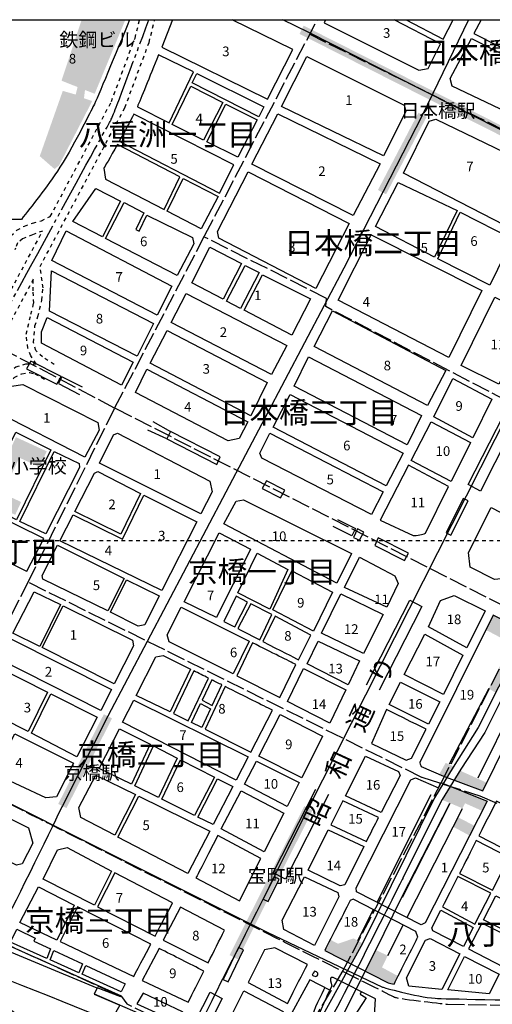
# Model space of a CAD drawing. Extents: x 149 to 301, y 0 to 150.
# Drawn here: x 200 to 246, y 55 to 150 of the extents above; entities that cross this region are included whole.
import ezdxf

# ---------------------------------------------------------------- set-up
doc = ezdxf.new("R2010")
doc.units = 0
doc.header["$MEASUREMENT"] = 0
for name, pattern in [('AI9-LType1', [0.705556, 0.352778, -0.352778]), ('AI9-LType10', [0.440972, 0.440972]), ('AI9-LType12', [8.819444, 7.055556, -0.352778, 0.352778, -0.352778, 0.352778, -0.352778]), ('AI9-LType13', [2.116667, 1.763889, -0.352778]), ('AI9-LType3', [0.440972, 0.440972]), ('AI9-LType4', [0.440972, 0.440972]), ('AI9-LType7', [0.440972, 0.440972]), ('AI9-LType8', [0.440972, 0.440972])]:
    doc.linetypes.add(name, pattern=pattern)
for name, color, linetype in [('01_グリッド', 5, 'Continuous'), ('03_施設名・公園名', 183, 'Continuous'), ('04_通称名・高速名', 7, 'Continuous'), ('05_町名', 7, 'Continuous'), ('07_街区符号', 7, 'Continuous'), ('08_地下鉄', 84, 'Continuous'), ('09_鉄道地下', 15, 'Continuous'), ('12_区界', 20, 'Continuous'), ('13_町界', 20, 'Continuous'), ('16_学校', 160, 'Continuous'), ('17_その他施設', 183, 'Continuous'), ('18_高速分離帯', 3, 'Continuous'), ('24_立体交差', 1, 'Continuous'), ('25_分離帯等', 1, 'Continuous'), ('26_道路', 1, 'Continuous'), ('30_公園・緑地', 97, 'Continuous')]:
    doc.layers.add(name, color=color, linetype=linetype)
doc.styles.add('KANJISTD', font='txt', dxfattribs={"bigfont": 'extfont'})
doc.styles.add('STD', font='txt')

msp = doc.modelspace()

# ---------------------------------------------------------------- hatches: boundary and pattern name
at = {"layer": '08_地下鉄'}
for color, points in [(142, [(227.113, 148.436), (247.486, 138.118), (247.884, 138.905), (227.511, 149.223)]), (30, [(234.618, 133.461), (235.4, 133.052), (239.28, 140.46), (238.499, 140.869)]), (30, [(203.992, 74.581), (204.779, 74.182), (209.144, 82.78), (208.358, 83.18)]), (230, [(220.415, 60.076), (221.204, 59.681), (228.348, 73.969), (227.559, 74.363)])]:
    msp.add_hatch(color=color, dxfattribs=at).paths.add_polyline_path(points)
at = {"layer": '16_学校'}
msp.add_hatch(color=32, dxfattribs=at).paths.add_polyline_path([(197.096, 103.59), (199.872, 102.309), (200.438, 103.537), (198.676, 104.35), (200.262, 107.787), (202.196, 106.894), (202.89, 108.396), (199.939, 109.756)])
at = {"layer": '17_その他施設'}
msp.add_hatch(color=163, dxfattribs=at).paths.add_polyline_path([(205.841, 143.338), (205.66, 142.616), (204.425, 142.969), (202.221, 136.707), (203.632, 135.472), (204.073, 135.825), (207.248, 141.999), (206.454, 142.263), (206.553, 143.056), (207.482, 142.688), (210.425, 149.797), (206.239, 149.797), (204.301, 143.946)])
at = {"layer": '30_公園・緑地'}
h = msp.add_hatch(color=104, dxfattribs=at)
edge = h.paths.add_edge_path()
edge.add_spline(control_points=[(245.899, 85.246), (245.899, 85.246), (248.122, 89.63), (248.122, 89.63), (248.122, 89.63), (250.805, 88.28), (250.805, 88.28), (250.805, 88.28), (251.529, 89.755), (251.529, 89.755), (251.529, 89.755), (245.678, 92.68), (245.678, 92.68), (245.488, 92.3), (245.248, 91.819), (244.973, 91.266), (244.973, 91.266), (247.398, 89.986), (247.398, 89.986), (247.398, 89.986), (245.237, 85.639), (245.237, 85.639), (245.237, 85.639), (245.899, 85.246), (245.899, 85.246)], knot_values=[0, 0, 0, 0, 1, 1, 1, 2, 2, 2, 3, 3, 3, 4, 4, 4, 5, 5, 5, 6, 6, 6, 7, 7, 7, 8, 8, 8, 8], degree=3, periodic=0)
for points in [[(241.114, 78.521), (240.497, 77.422), (241.2, 77.114), (241.842, 78.168)], [(242.481, 77.771), (241.905, 76.853), (244.686, 75.822), (245.069, 76.601)], [(245.097, 74.843), (241.55, 76.263), (240.762, 74.971), (242.724, 74.155), (242.966, 74.64), (244.618, 73.904)], [(241.82, 72.391), (243.41, 71.537), (243.889, 72.476), (242.283, 73.295)]]:
    msp.add_hatch(color=104, dxfattribs=at).paths.add_polyline_path(points)
h = msp.add_hatch(color=104, dxfattribs=at)
edge = h.paths.add_edge_path()
edge.add_spline(control_points=[(232.287, 61.674), (232.287, 61.674), (230.796, 61.169), (230.796, 61.169), (230.796, 61.169), (230.062, 61.552), (230.062, 61.552), (229.856, 61.145), (229.675, 60.787), (229.534, 60.507), (229.534, 60.507), (232.057, 59.26), (232.057, 59.26), (232.057, 59.26), (233.113, 61.23), (233.113, 61.23), (233.113, 61.23), (232.287, 61.674), (232.287, 61.674)], knot_values=[0, 0, 0, 0, 1, 1, 1, 2, 2, 2, 3, 3, 3, 4, 4, 4, 5, 5, 5, 6, 6, 6, 6], degree=3, periodic=0)
h = msp.add_hatch(color=104, dxfattribs=at)
edge = h.paths.add_edge_path()
edge.add_spline(control_points=[(234.432, 60.56), (234.432, 60.56), (233.38, 58.554), (233.38, 58.554), (233.38, 58.554), (235.621, 57.416), (235.621, 57.416), (235.754, 57.38), (235.958, 57.328), (236.169, 57.28), (236.263, 57.467), (236.399, 57.737), (236.559, 58.053), (236.559, 58.053), (235.007, 58.898), (235.007, 58.898), (235.007, 58.898), (235.558, 60.022), (235.558, 60.022), (235.558, 60.022), (234.432, 60.56), (234.432, 60.56)], knot_values=[0, 0, 0, 0, 1, 1, 1, 2, 2, 2, 3, 3, 3, 4, 4, 4, 5, 5, 5, 6, 6, 6, 7, 7, 7, 7], degree=3, periodic=0)

# ---------------------------------------------------------------- linework, layer by layer
at = {"layer": '01_グリッド', "color": 252, "linetype": 'AI9-LType1'}
msp.add_line((300.003, 99.802), (150, 99.802), dxfattribs=at)
at = {"layer": '01_グリッド', "color": 7}
msp.add_lwpolyline([(300.003, -0.008), (150, -0.008), (150, 149.797), (300.003, 149.797)], close=True, dxfattribs=at)
at = {"layer": '08_地下鉄', "color": 142, "linetype": 'AI9-LType4'}
msp.add_lwpolyline([(300.003, 112.553), (293.015, 116.279), (279.712, 123.026), (248.359, 138.24), (227.986, 148.558), (225.509, 149.797)], dxfattribs=at)
at = {"layer": '08_地下鉄', "color": 30, "linetype": 'AI9-LType3'}
msp.add_open_spline([(243.3, 149.797), (243.3, 149.797), (238.889, 140.665), (238.889, 140.665), (238.889, 140.665), (231.363, 125.966), (231.363, 125.966), (231.363, 125.966), (208.751, 82.98), (208.751, 82.98), (208.751, 82.98), (204.385, 74.381), (204.385, 74.381), (204.385, 74.381), (200.284, 65.914), (198.961, 63.401), (197.639, 60.888), (194.86, 56.786), (193.67, 55.331), (193.67, 55.331), (166.153, 23.449), (166.153, 23.449), (166.153, 23.449), (158.877, 14.718), (158.877, 14.718), (158.877, 14.718), (155.021, 10.183), (150, 4.275)], degree=3, knots=[0, 0, 0, 0, 1, 1, 1, 2, 2, 2, 3, 3, 3, 4, 4, 4, 5, 5, 5, 6, 6, 6, 7, 7, 7, 8, 8, 8, 9, 9, 9, 9], dxfattribs=at)
at = {"layer": '08_地下鉄', "color": 230, "linetype": 'AI9-LType7'}
msp.add_open_spline([(179.921, -0.008), (179.921, -0.008), (187.6, 9.218), (187.6, 9.218), (187.6, 9.218), (212.628, 44.279), (212.628, 44.279), (214.391, 46.749), (219.591, 57.557), (220.81, 59.879), (222.044, 62.231), (227.953, 74.166), (227.953, 74.166), (227.953, 74.166), (252.766, 123.202), (252.766, 123.202), (252.766, 123.202), (260.556, 138.636), (260.556, 138.636), (260.556, 138.636), (266.192, 149.797), (266.192, 149.797)], degree=3, knots=[0, 0, 0, 0, 1, 1, 1, 2, 2, 2, 3, 3, 3, 4, 4, 4, 5, 5, 5, 6, 6, 6, 7, 7, 7, 7], dxfattribs=at)
at = {"layer": '08_地下鉄', "color": 43, "linetype": 'AI9-LType8'}
msp.add_open_spline([(269.052, -0.008), (269.052, -0.008), (266.073, 0.976), (266.073, 0.976), (263.428, 2.034), (256.28, 1.748), (256.28, 1.748), (255.487, 1.748), (252.804, 2.339), (252.451, 2.692), (252.451, 2.692), (244.078, 7.008), (244.078, 7.008), (244.078, 7.008), (229.35, 14.504), (229.35, 14.504), (229.35, 14.504), (225.763, 16.298), (225.763, 16.298), (225.763, 16.298), (219.384, 19.223), (219.384, 19.223), (218.59, 19.62), (214.489, 22.133), (213.034, 23.192), (213.034, 23.192), (186.576, 45.152), (186.576, 45.152), (186.576, 45.152), (170.436, 59.175), (170.436, 59.175), (169.642, 59.836), (166.203, 61.292), (165.541, 61.688), (165.137, 61.931), (156.592, 64.197), (150, 65.924)], degree=3, knots=[0, 0, 0, 0, 1, 1, 1, 2, 2, 2, 3, 3, 3, 4, 4, 4, 5, 5, 5, 6, 6, 6, 7, 7, 7, 8, 8, 8, 9, 9, 9, 10, 10, 10, 11, 11, 11, 12, 12, 12, 12], dxfattribs=at)
at = {"layer": '09_鉄道地下', "color": 251, "linetype": 'AI9-LType10'}
msp.add_open_spline([(169.807, 86.543), (174.658, 85.484), (181.713, 83.456), (181.713, 83.456), (181.713, 83.456), (224.003, 62.267), (224.003, 62.267), (224.003, 62.267), (235.071, 56.998), (235.071, 56.998), (235.071, 56.998), (238.246, 56.072), (240.098, 55.939), (241.95, 55.807), (265.674, 55.498), (265.674, 55.498)], degree=3, knots=[0, 0, 0, 0, 1, 1, 1, 2, 2, 2, 3, 3, 3, 4, 4, 4, 5, 5, 5, 5], dxfattribs=at)
at = {"layer": '12_区界', "color": 30, "linetype": 'AI9-LType12'}
msp.add_open_spline([(150, 41.468), (150, 41.468), (152.966, 44.174), (152.966, 44.174), (152.966, 44.174), (158.162, 53.117), (158.162, 53.117), (158.162, 53.117), (163.373, 61.989), (163.373, 61.989), (163.373, 61.989), (168.047, 69.397), (168.047, 69.397), (168.047, 69.397), (175.367, 76.453), (175.367, 76.453), (175.367, 76.453), (179.123, 83.338), (179.123, 83.338), (179.123, 83.338), (185.209, 95.068), (185.209, 95.068), (185.209, 95.068), (197.38, 118.881), (197.38, 118.881), (197.38, 118.881), (208.727, 139.665), (209.021, 140.135), (209.197, 140.417), (211.14, 145.643), (212.673, 149.797)], degree=3, knots=[0, 0, 0, 0, 1, 1, 1, 2, 2, 2, 3, 3, 3, 4, 4, 4, 5, 5, 5, 6, 6, 6, 7, 7, 7, 8, 8, 8, 9, 9, 9, 10, 10, 10, 10], dxfattribs=at)
at = {"layer": '13_町界', "color": 30, "linetype": 'AI9-LType13'}
for p, q in [((228.027, 148.426), (266.825, 129.262)), ((209.392, 112.538), (197.38, 118.881)), ((248.778, 92.482), (209.392, 112.538))]:
    msp.add_line(p, q, dxfattribs=at)
for points in [[(185.149, 64.229), (201.073, 95.771), (209.392, 112.538), (218.017, 129.067), (228.81, 149.797)], [(220.918, 18.703), (221.447, 19.497), (225.285, 31.098), (228.313, 43.145), (228.431, 48.613), (228.196, 53.375), (231.195, 58.432), (240.66, 76.541), (248.841, 92.599), (256.528, 108.268), (267.112, 129.67), (277.353, 149.797)], [(256.528, 108.268), (229.615, 122.276), (229.703, 123.07), (218.017, 128.935)], [(201.201, 95.803), (238.838, 77.129), (244.387, 75.357), (267.347, 65.288), (282.752, 60.584), (289.18, 62.774), (290.042, 63.348), (291.453, 64.171)]]:
    msp.add_lwpolyline(points, dxfattribs=at)
for points, knots in [([(297.925, 54.275), (297.925, 54.275), (241.3, 55.337), (241.3, 55.337), (241.3, 55.337), (236.714, 55.822), (236.273, 55.998), (235.832, 56.174), (192.088, 78.223), (192.088, 78.223)], [0, 0, 0, 0, 1, 1, 1, 2, 2, 2, 3, 3, 3, 3]), ([(168.224, 69.544), (168.224, 69.544), (171.215, 68.169), (171.215, 68.169), (171.215, 68.169), (171.92, 68.874), (171.92, 68.874), (171.92, 68.874), (185.149, 64.229), (185.149, 64.229), (185.149, 64.229), (189.089, 62.818), (189.559, 62.701), (190.03, 62.583), (190.934, 62.562), (190.934, 62.562), (190.934, 62.562), (192.727, 62.548), (193.315, 62.606), (193.903, 62.665), (196.446, 62.297), (196.446, 62.297), (196.446, 62.297), (210.04, 56.097), (210.04, 56.097), (210.04, 56.097), (210.569, 55.392), (210.569, 55.392), (210.569, 55.392), (218.757, 51.467), (218.757, 51.467), (218.757, 51.467), (218.933, 51.82), (218.933, 51.82), (218.933, 51.82), (223.761, 49.435), (223.761, 49.435), (223.761, 49.435), (224.151, 49.042), (224.151, 49.042), (224.151, 49.042), (229.703, 48.413), (229.703, 48.413), (229.703, 48.413), (242.74, 47.105), (243.858, 47.047), (244.975, 46.987), (264.672, 46.649), (264.672, 46.649), (264.672, 46.649), (300.003, 45.788), (300.003, 45.788)], [0, 0, 0, 0, 1, 1, 1, 2, 2, 2, 3, 3, 3, 4, 4, 4, 5, 5, 5, 6, 6, 6, 7, 7, 7, 8, 8, 8, 9, 9, 9, 10, 10, 10, 11, 11, 11, 12, 12, 12, 13, 13, 13, 14, 14, 14, 15, 15, 15, 16, 16, 16, 17, 17, 17, 17])]:
    msp.add_open_spline(points, degree=3, knots=knots, dxfattribs=at)
at = {"layer": '18_高速分離帯', "color": 184}
for p, q in [((249.92, 88.681), (244.179, 77.044)), ((245.237, 85.639), (241.451, 78.392)), ((239.674, 75.441), (234.544, 65.181)), ((241.511, 74.618), (236.955, 65.614)), ((237.42, 63.699), (242.731, 74.148)), ((234.169, 64.432), (232.677, 61.448)), ((235.558, 60.037), (237.04, 62.952))]:
    msp.add_line(p, q, dxfattribs=at)
at = {"layer": '18_高速分離帯', "color": 184, "linetype": 'AI9-LType1'}
for points in [[(198.954, 128.077), (199.458, 129.053), (200.018, 129.613), (200.746, 130.005), (201.531, 130.285), (202.371, 130.51), (203.232, 130.922), (209.081, 141.936), (211.345, 148.029), (211.787, 149.797)], [(203.602, 116.723), (202.47, 117.444), (201.854, 118.061), (201.63, 118.845), (201.756, 120.424), (202.036, 121.321), (202.429, 122.89), (202.541, 124.066), (202.246, 126.117), (210.371, 141.356), (212.694, 147.61), (213.241, 149.797)], [(192.285, 113.34), (191.445, 111.739), (191.389, 111.067), (191.389, 110.282), (191.501, 108.994), (202.491, 129.527), (201.531, 129.165), (200.578, 128.773), (200.074, 128.38), (199.906, 127.876), (199.826, 127.724)], [(194.528, 111.515), (195.312, 111.795), (196.097, 112.131), (196.769, 112.58), (197.161, 113.14), (199.181, 115.994), (199.932, 116.498), (200.894, 116.788), (201.889, 116.78), (201.349, 117.556), (201.069, 118.285), (200.915, 119.64), (201.083, 120.312), (201.363, 121.545), (201.644, 122.609), (201.588, 123.786), (201.597, 124.901), (194.522, 111.631)], [(171.601, 73.108), (172.451, 74.07), (174.37, 76.014), (180.403, 84.954), (181.172, 86.493), (181.133, 86.521), (193.576, 109.857), (194.64, 110.563), (196.937, 111.571), (197.441, 111.851), (197.834, 112.356), (199.777, 115.49), (200.506, 115.826), (201.247, 115.952), (201.752, 115.84), (202.962, 115.169)]]:
    msp.add_lwpolyline(points, dxfattribs=at)
at = {"layer": '18_高速分離帯', "color": 184}
for points in [[(248.122, 89.63), (244.221, 81.907), (241.827, 78.113), (240.046, 75.159), (233.128, 61.198)], [(233.013, 56.543), (232.912, 56.332), (233.5, 55.98), (231.56, 52.981), (231.501, 50.218), (231.971, 49.453), (231.854, 48.63), (231.207, 48.63), (231.207, 45.396), (231.722, 45.382), (231.479, 43.463), (230.862, 41.215)]]:
    msp.add_lwpolyline(points, dxfattribs=at)
for points, knots in [([(248.787, 89.288), (248.787, 89.288), (244.861, 81.427), (244.861, 81.427), (244.861, 81.427), (242.552, 77.904), (242.552, 77.904), (242.552, 77.904), (240.78, 74.997), (240.78, 74.997), (240.78, 74.997), (237.013, 67.474), (237.013, 67.474), (237.013, 67.474), (230.297, 54.123), (228.868, 51.618), (227.645, 49.472), (226.44, 48.81), (225.616, 48.472), (225.19, 48.281), (224.617, 48.235), (224.381, 48.193), (223.896, 48.105), (223.505, 48.219), (222.682, 48.454), (222.213, 48.588), (221.373, 48.941), (220.65, 49.263)], [0, 0, 0, 0, 1, 1, 1, 2, 2, 2, 3, 3, 3, 4, 4, 4, 5, 5, 5, 6, 6, 6, 7, 7, 7, 8, 8, 8, 9, 9, 9, 9]), ([(207.715, 56.915), (207.715, 56.915), (196.243, 61.672), (196.243, 61.672), (196.045, 61.738), (194.479, 62.488), (192.892, 62.444), (191.304, 62.399), (189.871, 62.642), (189.871, 62.642), (189.31, 62.701), (188.901, 62.818), (188.46, 62.928), (188.019, 63.039), (171.366, 68.669), (171.366, 68.669), (171.366, 68.669), (169.627, 69.106), (169.101, 69.198), (168.099, 69.375), (166.074, 68.404), (166.074, 68.404), (166.074, 68.404), (173.276, 75.989), (173.276, 75.989)], [0, 0, 0, 0, 1, 1, 1, 2, 2, 2, 3, 3, 3, 4, 4, 4, 5, 5, 5, 6, 6, 6, 7, 7, 7, 8, 8, 8, 8]), ([(203.841, 51.61), (203.841, 51.61), (204.977, 53.517), (205.947, 53.804), (206.917, 54.091), (208.448, 53.352), (208.448, 53.352), (208.448, 53.352), (219.372, 48.487), (219.372, 48.487), (219.372, 48.487), (222.103, 47.252), (224.289, 47.362), (225.71, 47.434), (226.601, 47.664), (227.762, 48.678), (227.96, 48.851), (228.166, 49.08), (228.369, 49.332), (228.764, 49.666), (230.685, 53.121), (230.685, 53.121), (230.685, 53.121), (234.388, 60.493), (234.388, 60.493), (234.388, 60.493), (236.925, 65.622), (236.925, 65.622), (236.925, 65.622), (241.511, 74.618), (241.511, 74.618)], [0, 0, 0, 0, 1, 1, 1, 2, 2, 2, 3, 3, 3, 4, 4, 4, 5, 5, 5, 6, 6, 6, 7, 7, 7, 8, 8, 8, 9, 9, 9, 10, 10, 10, 10]), ([(178.053, 64.494), (178.053, 64.494), (186.608, 61.363), (186.608, 61.363), (186.608, 61.363), (188.284, 60.525), (188.284, 60.525), (188.284, 60.525), (188.372, 59.996), (188.372, 59.996), (188.372, 59.996), (190.577, 59.776), (190.841, 59.82), (191.106, 59.864), (193.928, 59.82), (194.457, 59.599), (194.987, 59.379), (208.701, 53.911), (208.701, 53.911)], [0, 0, 0, 0, 1, 1, 1, 2, 2, 2, 3, 3, 3, 4, 4, 4, 5, 5, 5, 6, 6, 6, 6]), ([(233.128, 61.198), (233.128, 61.198), (228.712, 53.169), (228.712, 53.169), (228.712, 53.279), (228.733, 53.705), (228.799, 53.948), (228.865, 54.19), (230.015, 56.719), (230.015, 56.719)], [0, 0, 0, 0, 1, 1, 1, 2, 2, 2, 3, 3, 3, 3]), ([(229.517, 56.957), (229.258, 56.447), (228.392, 54.664), (228.287, 54.029), (228.171, 53.328), (228.064, 52.697), (228.031, 51.99), (227.895, 51.766), (227.778, 51.582), (227.689, 51.456), (227.212, 50.789), (225.456, 49.461), (225.456, 49.461), (225.117, 49.234), (224.751, 49.175), (224.429, 49.09), (224.297, 49.09), (223.97, 49.053), (222.757, 49.45), (221.545, 49.846), (212.603, 54.087), (212.603, 54.087), (212.603, 54.087), (207.451, 56.315), (207.451, 56.315)], [0, 0, 0, 0, 1, 1, 1, 2, 2, 2, 3, 3, 3, 4, 4, 4, 5, 5, 5, 6, 6, 6, 7, 7, 7, 8, 8, 8, 8])]:
    msp.add_open_spline(points, degree=3, knots=knots, dxfattribs=at)
at = {"layer": '24_立体交差', "color": 7}
for points in [[(206.32, 114.559), (204.35, 115.529), (204.026, 114.912), (206.026, 113.854)], [(248.569, 112.72), (244.432, 104.588), (243.27, 105.204), (247.344, 113.215)], [(213.056, 111.245), (214.761, 110.304), (214.408, 109.598), (212.585, 110.422)], [(230.754, 101.866), (232.471, 100.999), (232.118, 100.294), (230.342, 101.191)], [(233.524, 85.987), (237.661, 94.118), (238.823, 93.502), (234.748, 85.491)], [(229.894, 75.485), (225.757, 67.353), (224.594, 67.97), (228.669, 75.981)], [(214.402, 48.391), (218.539, 56.523), (219.701, 55.906), (215.626, 47.895)]]:
    msp.add_lwpolyline(points, dxfattribs=at)
at = {"layer": '25_分離帯等', "color": 253}
for points in [[(204.262, 115.588), (201.352, 117.029), (200.94, 116.294), (203.85, 114.853)], [(219.17, 107.129), (219.494, 107.864), (214.761, 110.304), (214.408, 109.598)], [(225.697, 104.674), (223.955, 105.552), (223.544, 104.817), (225.285, 103.939)], [(241.143, 100.577), (241.616, 100.341), (243.262, 103.633), (242.789, 103.87)], [(232.663, 100.961), (232.265, 100.143), (232.841, 99.867), (233.267, 100.652)], [(234.634, 100.103), (234.311, 99.368), (237.164, 97.925), (237.547, 98.631)], [(224.095, 65.211), (225.16, 67.357), (224.686, 67.592), (223.621, 65.446)], [(221.267, 60.798), (219.797, 57.741), (220.274, 57.511), (221.745, 60.569)]]:
    msp.add_lwpolyline(points, close=True, dxfattribs=at)
at = {"layer": '26_道路', "color": 252}
for points in [[(214.934, 149.797), (213.908, 147.154), (224.038, 142.184), (226.453, 146.923), (220.666, 149.797)], [(229.608, 149.797), (229.455, 149.503), (238.552, 144.949), (239.43, 145.123), (240.629, 147.475), (236.176, 149.797)], [(237.327, 149.797), (240.874, 147.943), (241.813, 149.797)]]:
    msp.add_lwpolyline(points, dxfattribs=at)
for points in [[(252.213, 138.422), (241.727, 143.42), (241.55, 144.155), (243.569, 148.004), (254.273, 142.571)], [(237.141, 141.612), (237.295, 140.995), (235.149, 136.725), (225.377, 141.478), (227.819, 146.269)], [(223.679, 141.448), (223.201, 140.487), (216.831, 143.739), (217.256, 144.627)], [(219.747, 141.866), (217.912, 138.237), (214.918, 139.755), (216.678, 143.421)], [(220.062, 141.707), (223.059, 140.186), (221.201, 136.617), (218.226, 138.078)], [(234.819, 135.982), (232.237, 131.011), (222.547, 135.926), (225.019, 140.776)], [(237.061, 135.09), (239.522, 140.069), (240.169, 140.245), (250.559, 135.222), (247.852, 129.499)], [(222.175, 135.197), (231.85, 130.253), (228.664, 124.013), (219.374, 128.842), (219.257, 129.481)], [(217.671, 129.727), (214.442, 131.44), (215.948, 134.573), (219.299, 132.834)], [(240.039, 127.016), (234.384, 129.953), (236.543, 134.187), (242.197, 131.49)], [(209.948, 132.396), (208.216, 128.979), (205.391, 130.426), (207.596, 133.601)], [(211.746, 129.528), (212.488, 131.041), (216.856, 128.897), (216.966, 128.309), (215.394, 125.26), (208.531, 128.818), (210.294, 132.257), (212.178, 131.278), (211.43, 129.683)], [(242.512, 131.33), (247.506, 128.784), (245.35, 124.323), (240.354, 126.856)], [(214.889, 124.25), (213.456, 121.472), (203.384, 126.706), (204.744, 129.544)], [(233.987, 129.174), (244.564, 123.831), (241.406, 117.407), (230.811, 122.897)], [(219.786, 122.977), (216.803, 124.553), (218.51, 127.975), (221.537, 126.413)], [(213.106, 120.662), (211.537, 117.513), (203.16, 121.85), (203.348, 125.697)], [(221.884, 126.21), (223.227, 125.533), (221.458, 122.108), (220.11, 122.809)], [(223.559, 125.311), (228.168, 123.028), (226.376, 119.552), (221.79, 121.936)], [(216.237, 123.55), (225.888, 118.533), (224.437, 115.763), (214.81, 120.748)], [(242.609, 116.638), (245.823, 123.193), (249.488, 121.371), (246.196, 114.845)], [(241.123, 116.145), (239.366, 112.799), (228.513, 118.441), (230.276, 121.87)], [(211.181, 116.944), (210.045, 114.73), (202.392, 118.783), (202.371, 119.86), (202.945, 121.226)], [(224.017, 114.99), (222.452, 111.812), (212.795, 116.842), (214.421, 119.974)], [(238.803, 111.82), (237.405, 109.023), (226.581, 114.649), (227.958, 117.457)], [(222.162, 111.236), (221.333, 109.618), (220.266, 109.405), (211.398, 114.054), (212.484, 116.267)], [(239.961, 111.705), (241.786, 115.374), (245.532, 113.402), (243.715, 109.705)], [(207.781, 111.172), (207.904, 110.427), (206.523, 107.822), (198.285, 112.046), (199.526, 114.638), (200.606, 114.815)], [(237.028, 108.227), (235.396, 105.094), (224.59, 110.711), (226.196, 113.858)], [(237.804, 107.531), (239.718, 111.235), (243.48, 109.231), (241.627, 105.505)], [(199.989, 101.828), (196.628, 103.553), (199.933, 110.245), (203.296, 108.53)], [(218.503, 105.526), (218.732, 104.514), (217.647, 102.385), (207.937, 107.263), (209.271, 109.994), (209.683, 110.141)], [(223.5, 107.731), (223.315, 108.235), (224.262, 110.145), (235.13, 104.496), (233.995, 102.346)], [(203.61, 108.37), (205.986, 107.23), (206.028, 106.85), (202.789, 100.495), (200.305, 101.672)], [(211.873, 104.342), (209.994, 100.448), (205.565, 102.61), (207.45, 106.308), (207.786, 106.471)], [(213.912, 95.058), (204.141, 99.815), (205.417, 102.319), (210.147, 99.974), (212.187, 104.181), (217.256, 101.618)], [(219.856, 101.45), (221.031, 103.615), (221.736, 103.733), (232.081, 98.596), (230.674, 95.766)], [(243.447, 97.294), (243.311, 98.689), (245.454, 103.016), (249.356, 100.999), (247.063, 96.236), (245.784, 96.104)], [(219.152, 92.45), (216.045, 93.973), (219.405, 100.566), (222.412, 98.999)], [(203.921, 99.385), (210.308, 96.185), (208.748, 93.082), (202.524, 96.148), (202.448, 96.495)], [(221.203, 94.81), (223.059, 98.617), (225.999, 97.059), (224.253, 93.263)], [(231.412, 95.32), (232.84, 98.233), (236.246, 96.47), (236.554, 95.72), (235.465, 93.44)], [(224.565, 93.201), (226.358, 96.938), (230.262, 94.884), (228.439, 91.148)], [(208.985, 92.964), (210.545, 96.069), (213.659, 94.532), (212.3, 91.767), (211.653, 91.621)], [(204.212, 93.695), (202.229, 89.691), (199.627, 90.96), (201.689, 94.931)], [(229.207, 90.954), (231.064, 94.742), (235.106, 92.731), (233.222, 89.007)], [(239.466, 91.571), (240.626, 94.092), (241.922, 94.566), (244.884, 93.085), (243.123, 89.551)], [(211.209, 89.727), (209.359, 86.081), (202.465, 89.571), (204.449, 93.578), (211.094, 90.298)], [(214.622, 90.121), (214.426, 90.796), (215.775, 93.444), (222.272, 90.191), (220.759, 87.042)], [(237.141, 86.976), (239.108, 90.863), (242.769, 88.841), (240.899, 85.087)], [(209.091, 85.562), (208.068, 83.545), (198.346, 88.447), (199.372, 90.459)], [(227.829, 88.009), (228.903, 90.201), (232.863, 88.299), (231.779, 85.993)], [(213.352, 88.691), (214.034, 88.827), (216.67, 87.5), (214.729, 83.413), (211.461, 84.98)], [(198.011, 87.788), (202.95, 85.295), (201.113, 81.521), (196.099, 84.037)], [(227.501, 87.564), (231.54, 85.52), (229.997, 82.331), (225.949, 84.397)], [(236.782, 86.267), (240.546, 84.376), (239.468, 82.214), (235.688, 84.104)], [(203.267, 85.14), (207.719, 82.897), (205.781, 79.078), (201.427, 81.361)], [(210.155, 82.418), (211.233, 84.532), (222.185, 79.08), (221.042, 76.869)], [(217.62, 84.211), (218.592, 83.702), (217.737, 81.903), (216.757, 82.395)], [(223.216, 79.154), (225.25, 83.169), (229.321, 81.084), (227.324, 77.093)], [(199.841, 81.303), (205.461, 78.47), (203.814, 75.243), (202.803, 75.156), (197.865, 77.447)], [(209.845, 81.791), (212.799, 80.303), (211.013, 76.46), (207.906, 77.968)], [(213.113, 80.142), (215.397, 78.971), (213.587, 75.185), (211.329, 76.303)], [(215.712, 78.809), (218.947, 77.151), (217.054, 73.467), (213.903, 75.028)], [(221.827, 76.465), (222.973, 78.684), (227.085, 76.621), (225.927, 74.334)], [(231.501, 75.346), (233.437, 79.17), (236.597, 77.701), (236.744, 77.318), (234.926, 73.75)], [(192.346, 76.666), (201.139, 72.271), (201.553, 70.811), (200.547, 68.837), (199.981, 68.689), (190.689, 73.424)], [(207.589, 77.337), (211.386, 75.488), (209.401, 71.567), (206.164, 73.264), (205.979, 74.224)], [(217.371, 73.311), (219.261, 76.99), (220.719, 76.242), (218.83, 72.588)], [(232.555, 66.14), (232.533, 66.514), (237.78, 76.877), (238.221, 77.076), (240.431, 76.117), (240.649, 76.632), (245.093, 74.853), (239.135, 63.177), (238.75, 62.994)], [(221.503, 75.838), (225.609, 73.704), (223.726, 69.983), (219.613, 72.183)], [(211.702, 75.331), (218.506, 71.961), (216.405, 67.894), (209.713, 71.403)], [(229.86, 72.102), (233.277, 70.484), (231.452, 66.823), (231.011, 66.735), (227.935, 68.238)], [(203.91, 70.166), (204.832, 70.394), (209.096, 68.141), (207.453, 64.855), (202.54, 67.367)], [(228.557, 60.988), (225.617, 62.516), (225.441, 63.413), (227.589, 67.577), (230.769, 66.074), (230.879, 65.677)], [(202.107, 66.628), (205.511, 64.851), (203.846, 61.521), (200.315, 63.19)], [(245.906, 65.763), (249.216, 64.081), (248.058, 61.804), (244.721, 63.455)], [(239.881, 62.412), (239.786, 62.707), (240.642, 64.385), (243.755, 62.733), (242.815, 60.904)], [(200.011, 62.553), (201.784, 61.716), (201.647, 61.422), (203.246, 60.674), (202.897, 59.755), (199.418, 61.318)], [(237.591, 57.1), (237.363, 57.906), (239.178, 61.508), (239.621, 61.654), (242.459, 60.194), (240.754, 56.785)], [(197.439, 56.238), (197.194, 56.996), (199.265, 61.001), (210.024, 56.165), (209.999, 56.063), (207.71, 56.925), (207.446, 56.325), (209.889, 55.27), (206.661, 49.617), (203.825, 51.617)], [(203.566, 60.524), (206.309, 59.241), (205.958, 58.379), (203.22, 59.61)], [(241.318, 56.729), (242.929, 59.953), (246.248, 58.246), (245.268, 56.347)], [(206.629, 59.091), (210.403, 57.325), (210.009, 56.558), (206.28, 58.234)], [(221.776, 56.658), (225.549, 54.666), (224.103, 52.034), (220.416, 53.963)]]:
    msp.add_lwpolyline(points, close=True, dxfattribs=at)
for points, knots in [([(210.831, 149.797), (209.568, 146.708), (207.698, 142.162), (207.378, 141.548), (207.113, 141.04), (205.751, 138.196), (204.156, 135.659), (202.87, 133.613), (201.403, 131.919), (200.461, 130.632), (200.271, 130.625), (200.059, 130.629), (199.823, 130.645), (198.545, 130.734), (198.192, 130.116), (198.015, 129.984), (198.015, 129.984), (190.75, 115.961), (190.75, 115.961), (190.75, 115.961), (190.074, 115.947), (189.986, 115.638), (189.986, 115.638), (183.871, 103.777), (183.871, 103.777), (183.871, 103.777), (185.782, 102.732), (185.782, 102.732), (185.782, 102.732), (185.841, 100.997), (185.841, 100.997), (185.841, 100.997), (178.447, 86.931), (178.447, 86.931), (178.447, 86.931), (176.805, 86.269), (176.805, 86.269), (176.805, 86.269), (163.209, 89.898), (163.209, 89.898), (163.209, 89.898), (169.106, 109.716), (169.106, 109.716), (169.106, 109.716), (162.2, 121.838), (162.2, 121.838), (162.08, 123.341), (164.207, 122.987), (164.207, 122.987), (164.207, 122.987), (164.56, 123.752), (164.56, 123.752), (164.56, 123.752), (164.913, 123.634), (164.913, 123.634), (164.913, 123.634), (166.265, 128.161), (166.265, 128.161), (166.265, 128.161), (166.735, 127.985), (166.735, 127.985), (166.735, 127.985), (166.618, 127.338), (166.618, 127.338), (166.618, 127.338), (166.912, 127.279), (166.912, 127.279), (166.912, 127.279), (167.265, 128.22), (167.265, 128.22), (167.265, 128.22), (167.794, 127.985), (167.794, 127.985), (167.794, 127.985), (168.029, 129.278), (168.382, 129.572), (168.735, 129.866), (169.028, 131.866), (169.028, 131.866), (169.028, 131.866), (168.499, 133.041), (168.499, 133.041), (168.499, 133.041), (169.264, 135.041), (169.264, 135.041), (169.264, 135.041), (170.028, 135.041), (170.028, 135.041), (170.028, 135.041), (170.205, 135.628), (170.205, 135.628), (170.205, 135.628), (168.735, 136.275), (168.735, 136.275), (168.735, 136.275), (169.028, 137.216), (169.028, 137.216), (169.852, 137.627), (169.44, 139.45), (168.97, 140.038), (168.499, 140.626), (169.231, 141.833), (169.231, 141.833), (169.231, 141.833), (178.58, 145.977), (178.58, 145.977), (178.58, 145.977), (180.099, 149.797), (180.099, 149.797)], [0, 0, 0, 0, 1, 1, 1, 2, 2, 2, 3, 3, 3, 4, 4, 4, 5, 5, 5, 6, 6, 6, 7, 7, 7, 8, 8, 8, 9, 9, 9, 10, 10, 10, 11, 11, 11, 12, 12, 12, 13, 13, 13, 14, 14, 14, 15, 15, 15, 16, 16, 16, 17, 17, 17, 18, 18, 18, 19, 19, 19, 20, 20, 20, 21, 21, 21, 22, 22, 22, 23, 23, 23, 24, 24, 24, 25, 25, 25, 26, 26, 26, 27, 27, 27, 28, 28, 28, 29, 29, 29, 30, 30, 30, 31, 31, 31, 32, 32, 32, 33, 33, 33, 34, 34, 34, 35, 35, 35, 36, 36, 36, 36]), ([(244.504, 149.797), (244.504, 149.797), (243.813, 148.473), (243.813, 148.473), (243.813, 148.473), (254.508, 143.045), (254.508, 143.045), (254.508, 143.045), (256.424, 146.903), (256.424, 146.903), (256.424, 146.903), (251.043, 149.573), (251.043, 149.573), (251.043, 149.573), (250.15, 147.694), (250.15, 147.694), (250.15, 147.694), (249.752, 147.883), (249.752, 147.883), (249.752, 147.883), (250.648, 149.769), (250.648, 149.769), (250.63, 149.778), (250.61, 149.788), (250.591, 149.797)], [0, 0, 0, 0, 1, 1, 1, 2, 2, 2, 3, 3, 3, 4, 4, 4, 5, 5, 5, 6, 6, 6, 7, 7, 7, 8, 8, 8, 8]), ([(213.607, 146.418), (213.607, 146.418), (216.94, 144.782), (216.94, 144.782), (216.94, 144.782), (214.604, 139.914), (214.604, 139.914), (214.604, 139.914), (211.568, 141.454), (211.568, 141.454), (211.867, 142.176), (212.733, 144.283), (213.607, 146.418)], [0, 0, 0, 0, 1, 1, 1, 2, 2, 2, 3, 3, 3, 4, 4, 4, 4]), ([(220.816, 135.862), (220.816, 135.862), (219.456, 133.149), (219.456, 133.149), (219.456, 133.149), (209.834, 138.143), (209.834, 138.143), (210.358, 139.082), (210.901, 140.073), (211.234, 140.733), (211.234, 140.733), (220.816, 135.862), (220.816, 135.862)], [0, 0, 0, 0, 1, 1, 1, 2, 2, 2, 3, 3, 3, 4, 4, 4, 4]), ([(215.634, 134.735), (215.634, 134.735), (214.127, 131.598), (214.127, 131.598), (214.127, 131.598), (208.507, 134.49), (208.507, 134.49), (208.507, 134.49), (208.369, 135.559), (208.369, 135.559), (208.369, 135.559), (208.976, 136.614), (209.661, 137.835), (209.661, 137.835), (215.634, 134.735), (215.634, 134.735)], [0, 0, 0, 0, 1, 1, 1, 2, 2, 2, 3, 3, 3, 4, 4, 4, 5, 5, 5, 5]), ([(237.562, 107.061), (237.562, 107.061), (241.393, 105.031), (241.393, 105.031), (241.393, 105.031), (239.169, 100.558), (239.169, 100.558), (238.902, 100.365), (238.378, 100.345), (237.986, 100.313), (237.986, 100.313), (234.848, 101.806), (234.848, 101.806), (234.848, 101.806), (237.562, 107.061), (237.562, 107.061)], [0, 0, 0, 0, 1, 1, 1, 2, 2, 2, 3, 3, 3, 4, 4, 4, 5, 5, 5, 5]), ([(202.594, 100.04), (202.594, 100.04), (200.968, 96.897), (200.968, 96.897), (200.968, 96.897), (193.329, 100.76), (190.923, 101.982), (190.923, 101.982), (192.539, 104.976), (192.539, 104.976), (192.539, 104.976), (202.594, 100.04), (202.594, 100.04)], [0, 0, 0, 0, 1, 1, 1, 2, 2, 2, 3, 3, 3, 4, 4, 4, 4]), ([(222.124, 93.933), (222.124, 93.933), (220.896, 91.551), (220.896, 91.551), (220.547, 91.731), (220.2, 91.91), (219.857, 92.087), (219.857, 92.087), (221.045, 94.494), (221.045, 94.494), (221.045, 94.494), (222.124, 93.933), (222.124, 93.933)], [0, 0, 0, 0, 1, 1, 1, 2, 2, 2, 3, 3, 3, 4, 4, 4, 4]), ([(221.209, 91.389), (221.209, 91.389), (222.434, 93.766), (222.434, 93.766), (222.434, 93.766), (224.46, 92.752), (224.46, 92.752), (224.46, 92.752), (223.291, 90.315), (223.291, 90.315), (222.62, 90.661), (221.914, 91.025), (221.209, 91.389)], [0, 0, 0, 0, 1, 1, 1, 2, 2, 2, 3, 3, 3, 4, 4, 4, 4]), ([(224.771, 92.586), (224.771, 92.586), (228.185, 90.76), (228.185, 90.76), (228.185, 90.76), (227.023, 88.39), (227.023, 88.39), (226.578, 88.619), (225.208, 89.326), (223.604, 90.153), (223.604, 90.153), (224.771, 92.586), (224.771, 92.586)], [0, 0, 0, 0, 1, 1, 1, 2, 2, 2, 3, 3, 3, 4, 4, 4, 4]), ([(245.673, 92.691), (245.673, 92.691), (251.524, 89.765), (251.524, 89.765), (251.524, 89.765), (244.681, 75.833), (244.681, 75.833), (244.681, 75.833), (240.913, 77.254), (240.913, 77.254), (240.913, 77.254), (238.772, 78.161), (238.772, 78.161), (238.692, 78.265), (238.636, 78.565), (238.636, 78.565), (238.636, 78.565), (245.673, 92.691), (245.673, 92.691)], [0, 0, 0, 0, 1, 1, 1, 2, 2, 2, 3, 3, 3, 4, 4, 4, 5, 5, 5, 6, 6, 6, 6]), ([(221.089, 86.858), (221.089, 86.858), (222.588, 90.033), (222.588, 90.033), (224.468, 89.093), (226.114, 88.27), (226.766, 87.939), (226.766, 87.939), (225.226, 84.797), (225.226, 84.797), (225.226, 84.797), (221.089, 86.858), (221.089, 86.858)], [0, 0, 0, 0, 1, 1, 1, 2, 2, 2, 3, 3, 3, 4, 4, 4, 4]), ([(216.986, 87.341), (217.439, 87.113), (217.909, 86.877), (218.383, 86.639), (218.383, 86.639), (216.442, 82.553), (216.442, 82.553), (216.442, 82.553), (215.045, 83.255), (215.045, 83.255), (215.045, 83.255), (216.986, 87.341), (216.986, 87.341)], [0, 0, 0, 0, 1, 1, 1, 2, 2, 2, 3, 3, 3, 4, 4, 4, 4]), ([(217.772, 84.53), (217.772, 84.53), (218.698, 86.481), (218.698, 86.481), (219.025, 86.316), (219.353, 86.152), (219.678, 85.988), (219.678, 85.988), (218.743, 84.021), (218.743, 84.021), (218.743, 84.021), (217.772, 84.53), (217.772, 84.53)], [0, 0, 0, 0, 1, 1, 1, 2, 2, 2, 3, 3, 3, 4, 4, 4, 4]), ([(218.053, 81.745), (218.053, 81.745), (219.993, 85.83), (219.993, 85.83), (221.876, 84.885), (223.622, 84.007), (224.503, 83.564), (224.503, 83.564), (222.428, 79.55), (222.428, 79.55), (222.428, 79.55), (218.053, 81.745), (218.053, 81.745)], [0, 0, 0, 0, 1, 1, 1, 2, 2, 2, 3, 3, 3, 4, 4, 4, 4]), ([(234.01, 80.383), (234.01, 80.383), (235.449, 83.632), (235.449, 83.632), (235.449, 83.632), (238.518, 82.094), (239.233, 81.74), (239.233, 81.74), (237.846, 78.95), (237.846, 78.95), (237.846, 78.95), (237.326, 78.786), (237.326, 78.786), (237.326, 78.786), (234.01, 80.383), (234.01, 80.383)], [0, 0, 0, 0, 1, 1, 1, 2, 2, 2, 3, 3, 3, 4, 4, 4, 5, 5, 5, 5]), ([(230.099, 72.574), (230.099, 72.574), (231.263, 74.873), (231.263, 74.873), (231.263, 74.873), (234.688, 73.278), (234.688, 73.278), (234.314, 72.539), (233.92, 71.756), (233.516, 70.957), (233.516, 70.957), (230.099, 72.574), (230.099, 72.574)], [0, 0, 0, 0, 1, 1, 1, 2, 2, 2, 3, 3, 3, 4, 4, 4, 4]), ([(244.286, 71.526), (245.07, 73.063), (245.712, 74.321), (245.974, 74.836), (245.974, 74.836), (249.177, 73.288), (249.177, 73.288), (249.177, 73.288), (247.434, 69.894), (247.434, 69.894), (247.434, 69.894), (244.286, 71.526), (244.286, 71.526)], [0, 0, 0, 0, 1, 1, 1, 2, 2, 2, 3, 3, 3, 4, 4, 4, 4]), ([(217.185, 67.484), (217.711, 68.502), (218.458, 69.946), (219.29, 71.555), (219.29, 71.555), (223.407, 69.353), (223.407, 69.353), (223.407, 69.353), (221.355, 65.297), (221.355, 65.297), (221.355, 65.297), (217.185, 67.484), (217.185, 67.484)], [0, 0, 0, 0, 1, 1, 1, 2, 2, 2, 3, 3, 3, 4, 4, 4, 4]), ([(247.192, 69.423), (247.192, 69.423), (245.596, 66.317), (245.596, 66.317), (245.596, 66.317), (242.445, 67.919), (242.445, 67.919), (242.986, 68.978), (243.538, 70.061), (244.045, 71.055), (244.045, 71.055), (247.192, 69.423), (247.192, 69.423)], [0, 0, 0, 0, 1, 1, 1, 2, 2, 2, 3, 3, 3, 4, 4, 4, 4]), ([(209.408, 67.978), (209.408, 67.978), (214.937, 65.078), (214.937, 65.078), (214.493, 64.232), (213.882, 63.072), (213.268, 61.905), (213.268, 61.905), (207.767, 64.695), (207.767, 64.695), (207.767, 64.695), (209.408, 67.978), (209.408, 67.978)], [0, 0, 0, 0, 1, 1, 1, 2, 2, 2, 3, 3, 3, 4, 4, 4, 4]), ([(242.285, 67.605), (242.285, 67.605), (245.435, 66.003), (245.435, 66.003), (245.435, 66.003), (243.917, 63.046), (243.917, 63.046), (243.917, 63.046), (240.803, 64.699), (240.803, 64.699), (241.241, 65.559), (241.754, 66.564), (242.285, 67.605)], [0, 0, 0, 0, 1, 1, 1, 2, 2, 2, 3, 3, 3, 4, 4, 4, 4]), ([(235.616, 57.427), (235.616, 57.427), (229.529, 60.517), (229.529, 60.517), (230.011, 61.472), (231.944, 65.3), (231.944, 65.3), (231.944, 65.3), (232.252, 65.443), (232.252, 65.443), (232.252, 65.443), (238.256, 62.355), (238.256, 62.355), (238.256, 62.355), (238.435, 61.797), (238.435, 61.797), (238.435, 61.797), (236.678, 58.309), (236.164, 57.29), (235.954, 57.338), (235.75, 57.39), (235.616, 57.427)], [0, 0, 0, 0, 1, 1, 1, 2, 2, 2, 3, 3, 3, 4, 4, 4, 5, 5, 5, 6, 6, 6, 7, 7, 7, 7]), ([(205.826, 64.692), (205.826, 64.692), (212.858, 61.124), (212.858, 61.124), (212.858, 61.124), (211.604, 58.74), (211.231, 58.031), (211.231, 58.031), (204.165, 61.371), (204.165, 61.371), (204.165, 61.371), (205.826, 64.692), (205.826, 64.692)], [0, 0, 0, 0, 1, 1, 1, 2, 2, 2, 3, 3, 3, 4, 4, 4, 4]), ([(214.055, 61.506), (214.055, 61.506), (215.718, 64.668), (215.718, 64.668), (215.718, 64.668), (219.926, 62.462), (219.926, 62.462), (219.444, 61.506), (218.899, 60.425), (218.346, 59.329), (218.346, 59.329), (214.055, 61.506), (214.055, 61.506)], [0, 0, 0, 0, 1, 1, 1, 2, 2, 2, 3, 3, 3, 4, 4, 4, 4]), ([(244.559, 63.141), (244.559, 63.141), (247.898, 61.49), (247.898, 61.49), (247.417, 60.544), (246.982, 59.689), (246.608, 58.954), (246.608, 58.954), (243.286, 60.662), (243.286, 60.662), (243.286, 60.662), (244.559, 63.141), (244.559, 63.141)], [0, 0, 0, 0, 1, 1, 1, 2, 2, 2, 3, 3, 3, 4, 4, 4, 4]), ([(213.644, 60.725), (215.115, 59.979), (216.578, 59.237), (217.949, 58.542), (217.427, 57.507), (216.911, 56.483), (216.448, 55.565), (216.448, 55.565), (212.029, 57.654), (212.029, 57.654), (212.029, 57.654), (213.644, 60.725), (213.644, 60.725)], [0, 0, 0, 0, 1, 1, 1, 2, 2, 2, 3, 3, 3, 4, 4, 4, 4]), ([(222.172, 57.446), (222.172, 57.446), (223.765, 60.576), (223.765, 60.576), (223.765, 60.576), (224.735, 60.782), (224.735, 60.782), (224.735, 60.782), (227.863, 59.187), (227.863, 59.187), (227.408, 58.298), (226.695, 56.906), (225.95, 55.45), (225.95, 55.45), (222.172, 57.446), (222.172, 57.446)], [0, 0, 0, 0, 1, 1, 1, 2, 2, 2, 3, 3, 3, 4, 4, 4, 5, 5, 5, 5]), ([(228.101, 57.716), (228.101, 57.716), (230.01, 56.728), (230.01, 56.728), (230.01, 56.728), (230.195, 57.144), (230.195, 57.144), (230.195, 57.144), (230.041, 57.599), (230.085, 57.797), (230.116, 57.937), (230.152, 57.951), (230.317, 57.94), (230.317, 57.94), (234.373, 55.882), (234.373, 55.882), (234.373, 55.882), (233.499, 40.503), (233.499, 40.503), (233.397, 40.299), (233.225, 40.067), (232.943, 39.95), (232.943, 39.95), (231.895, 40.377), (231.895, 40.377), (231.895, 40.377), (230.493, 41.382), (230.493, 41.382), (230.493, 41.382), (228.145, 42.217), (228.145, 42.217), (228.145, 42.217), (227.969, 42.041), (227.969, 42.041), (227.969, 42.041), (222.619, 44.205), (221.105, 44.839), (221.105, 44.839), (228.101, 57.716), (228.101, 57.716)], [0, 0, 0, 0, 1, 1, 1, 2, 2, 2, 3, 3, 3, 4, 4, 4, 5, 5, 5, 6, 6, 6, 7, 7, 7, 8, 8, 8, 9, 9, 9, 10, 10, 10, 11, 11, 11, 12, 12, 12, 13, 13, 13, 13]), ([(228.853, 58.17), (228.807, 58.057), (228.679, 58.003), (228.566, 58.048), (228.566, 58.048), (228.335, 58.143), (228.323, 58.151), (228.323, 58.151), (228.526, 58.54), (228.527, 58.54), (228.527, 58.54), (228.731, 58.457), (228.731, 58.457), (228.844, 58.411), (228.899, 58.283), (228.853, 58.17)], [0, 0, 0, 0, 1, 1, 1, 2, 2, 2, 3, 3, 3, 4, 4, 4, 5, 5, 5, 5]), ([(212.119, 56.44), (212.119, 56.44), (215.91, 54.648), (215.91, 54.648), (215.948, 54.572), (215.776, 54.232), (215.399, 53.634), (215.399, 53.634), (211.52, 55.402), (211.52, 55.402), (211.52, 55.402), (212.119, 56.44), (212.119, 56.44)], [0, 0, 0, 0, 1, 1, 1, 2, 2, 2, 3, 3, 3, 4, 4, 4, 4])]:
    msp.add_open_spline(points, degree=3, knots=knots, dxfattribs=at)

# ---------------------------------------------------------------- texts
at = {"layer": '03_施設名・公園名', "color": 7, "linetype": 'AI9-LType1', "char_height": 1.3393, "attachment_point": 1, "style": 'KANJISTD'}
for s, insert in [('\\fMS Gothic|b0|i0|c128;鉄鋼ビル', (204.088, 148.542)), ('\\fMS Gothic|b0|i0|c128;城東小学校', (195.676, 107.649))]:
    msp.add_mtext(s, dxfattribs=dict(at, insert=insert))
at = {"layer": '04_通称名・高速名', "color": 7, "linetype": 'AI9-LType1', "insert": (227.376, 73.007), "char_height": 1.8378, "attachment_point": 1, "rotation": 65.24025, "style": 'KANJISTD'}
msp.add_mtext('\\fMS Gothic|b0|i0|c128;昭\u3000和\u3000通\u3000り', dxfattribs=at)
at = {"layer": '05_町名', "color": 252, "linetype": 'AI9-LType1', "char_height": 2.08333, "attachment_point": 1, "style": 'KANJISTD'}
for s, insert in [('\\fMS Gothic|b0|i0|c128;日本橋一丁目', (238.609, 147.673)), ('\\fMS Gothic|b0|i0|c128;八重洲一丁目', (205.947, 139.823)), ('\\fMS Gothic|b0|i0|c128;日本橋二丁目', (225.644, 129.416)), ('\\fMS Gothic|b0|i0|c128;日本橋三丁目', (219.471, 113.159)), ('\\fMS Gothic|b0|i0|c128;八重洲二丁目', (187.015, 99.783)), ('\\fMS Gothic|b0|i0|c128;京橋一丁目', (216.417, 97.886)), ('\\fMS Gothic|b0|i0|c128;京橋二丁目', (205.811, 80.358)), ('\\fMS Gothic|b0|i0|c128;京橋三丁目', (200.806, 64.417)), ('\\fMS Gothic|b0|i0|c128;八丁堀三丁目', (241.196, 63.153))]:
    msp.add_mtext(s, dxfattribs=dict(at, insert=insert))
at = {"layer": '07_街区符号', "color": 32, "linetype": 'AI9-LType1', "char_height": 0.92394, "attachment_point": 1, "style": 'STD'}
for s, insert in [('\\fMS Gothic|b0|i0|c128;3', (235.11, 148.984)), ('\\fMS Gothic|b0|i0|c128;8', (205.006, 146.515)), ('\\fMS Gothic|b0|i0|c128;3', (219.705, 147.22)), ('\\fMS Gothic|b0|i0|c128;1', (231.494, 142.55)), ('\\fMS Gothic|b0|i0|c128;4', (217.147, 140.787)), ('\\fMS Gothic|b0|i0|c128;5', (214.737, 136.906)), ('\\fMS Gothic|b0|i0|c128;7', (243.077, 136.171)), ('\\fMS Gothic|b0|i0|c128;2', (228.907, 135.73)), ('\\fMS Gothic|b0|i0|c128;6', (211.827, 128.993)), ('\\fMS Gothic|b0|i0|c128;3', (226.025, 128.439)), ('\\fMS Gothic|b0|i0|c128;6', (243.474, 129.027)), ('\\fMS Gothic|b0|i0|c128;5', (238.711, 128.366)), ('\\fMS Gothic|b0|i0|c128;7', (209.475, 125.583)), ('\\fMS Gothic|b0|i0|c128;1', (222.763, 123.819)), ('\\fMS Gothic|b0|i0|c128;4', (233.155, 123.206)), ('\\fMS Gothic|b0|i0|c128;8', (207.593, 121.585)), ('\\fMS Gothic|b0|i0|c128;2', (219.47, 120.292)), ('\\fMS Gothic|b0|i0|c128;11', (245.412, 119.105)), ('\\fMS Gothic|b0|i0|c128;9', (206.065, 118.528)), ('\\fMS Gothic|b0|i0|c128;3', (217.824, 116.764)), ('\\fMS Gothic|b0|i0|c128;8', (235.169, 117.087)), ('\\fMS Gothic|b0|i0|c128;4', (216.06, 113.118)), ('\\fMS Gothic|b0|i0|c128;9', (242.048, 113.206)), ('\\fMS Gothic|b0|i0|c128;1', (202.537, 112.06)), ('\\fMS Gothic|b0|i0|c128;7', (235.786, 111.884)), ('\\fMS Gothic|b0|i0|c128;6', (231.288, 109.414)), ('\\fMS Gothic|b0|i0|c128;10', (240.15, 108.885)), ('\\fMS Gothic|b0|i0|c128;1', (213.12, 106.68)), ('\\fMS Gothic|b0|i0|c128;5', (229.701, 106.151)), ('\\fMS Gothic|b0|i0|c128;11', (237.739, 103.951)), ('\\fMS Gothic|b0|i0|c128;2', (208.799, 103.77)), ('\\fMS Gothic|b0|i0|c128;3', (213.561, 100.771)), ('\\fMS Gothic|b0|i0|c128;10', (224.451, 100.717)), ('\\fMS Gothic|b0|i0|c128;4', (208.446, 99.36)), ('\\fMS Gothic|b0|i0|c128;5', (207.299, 96.009)), ('\\fMS Gothic|b0|i0|c128;7', (218.235, 95.038)), ('\\fMS Gothic|b0|i0|c128;11', (234.27, 94.661)), ('\\fMS Gothic|b0|i0|c128;9', (226.878, 94.333)), ('\\fMS Gothic|b0|i0|c128;18', (241.208, 92.745)), ('\\fMS Gothic|b0|i0|c128;12', (231.36, 91.809)), ('\\fMS Gothic|b0|i0|c128;1', (205.094, 91.246)), ('\\fMS Gothic|b0|i0|c128;8', (225.644, 91.158)), ('\\fMS Gothic|b0|i0|c128;6', (220.44, 89.57)), ('\\fMS Gothic|b0|i0|c128;13', (229.86, 88.017)), ('\\fMS Gothic|b0|i0|c128;17', (239.18, 88.688)), ('\\fMS Gothic|b0|i0|c128;2', (202.713, 87.718)), ('\\fMS Gothic|b0|i0|c128;19', (242.443, 85.513)), ('\\fMS Gothic|b0|i0|c128;3', (200.685, 84.279)), ('\\fMS Gothic|b0|i0|c128;8', (219.323, 84.166)), ('\\fMS Gothic|b0|i0|c128;14', (228.273, 84.607)), ('\\fMS Gothic|b0|i0|c128;16', (237.504, 84.631)), ('\\fMS Gothic|b0|i0|c128;7', (215.59, 81.633)), ('\\fMS Gothic|b0|i0|c128;15', (235.74, 81.545)), ('\\fMS Gothic|b0|i0|c128;9', (225.732, 80.751)), ('\\fMS Gothic|b0|i0|c128;4', (199.891, 78.987)), ('\\fMS Gothic|b0|i0|c128;6', (215.325, 76.64)), ('\\fMS Gothic|b0|i0|c128;10', (223.658, 76.959)), ('\\fMS Gothic|b0|i0|c128;16', (233.447, 76.87)), ('\\fMS Gothic|b0|i0|c128;5', (212.062, 72.99)), ('\\fMS Gothic|b0|i0|c128;11', (221.894, 73.166)), ('\\fMS Gothic|b0|i0|c128;15', (231.772, 73.607)), ('\\fMS Gothic|b0|i0|c128;17', (235.917, 72.372)), ('\\fMS Gothic|b0|i0|c128;14', (229.684, 69.143)), ('\\fMS Gothic|b0|i0|c128;12', (218.631, 68.845)), ('\\fMS Gothic|b0|i0|c128;1', (240.637, 68.933)), ('\\fMS Gothic|b0|i0|c128;5', (244.606, 68.933)), ('\\fMS Gothic|b0|i0|c128;7', (209.504, 66.022)), ('\\fMS Gothic|b0|i0|c128;4', (242.577, 65.229)), ('\\fMS Gothic|b0|i0|c128;13', (227.362, 64.7)), ('\\fMS Gothic|b0|i0|c128;18', (231.331, 63.729)), ('\\fMS Gothic|b0|i0|c128;8', (216.824, 62.406)), ('\\fMS Gothic|b0|i0|c128;6', (208.181, 61.701)), ('\\fMS Gothic|b0|i0|c128;2', (236.668, 61.084)), ('\\fMS Gothic|b0|i0|c128;3', (239.49, 59.496)), ('\\fMS Gothic|b0|i0|c128;9', (214.619, 58.791)), ('\\fMS Gothic|b0|i0|c128;13', (224.039, 57.854)), ('\\fMS Gothic|b0|i0|c128;10', (243.237, 58.261)), ('\\fMS Gothic|b0|i0|c128;10', (213.074, 56.056))]:
    msp.add_mtext(s, dxfattribs=dict(at, insert=insert))
at = {"layer": '08_地下鉄', "color": 7, "linetype": 'AI9-LType1', "char_height": 1.30953, "attachment_point": 1, "style": 'KANJISTD'}
for s, insert in [('\\fMS Gothic|b0|i0|c128;日本橋駅', (236.801, 141.721)), ('\\fMS Gothic|b0|i0|c128;京橋駅', (204.519, 78.221)), ('\\fMS Gothic|b0|i0|c128;宝町駅', (222.158, 68.343))]:
    msp.add_mtext(s, dxfattribs=dict(at, insert=insert))

doc.saveas('drawing.dxf')
